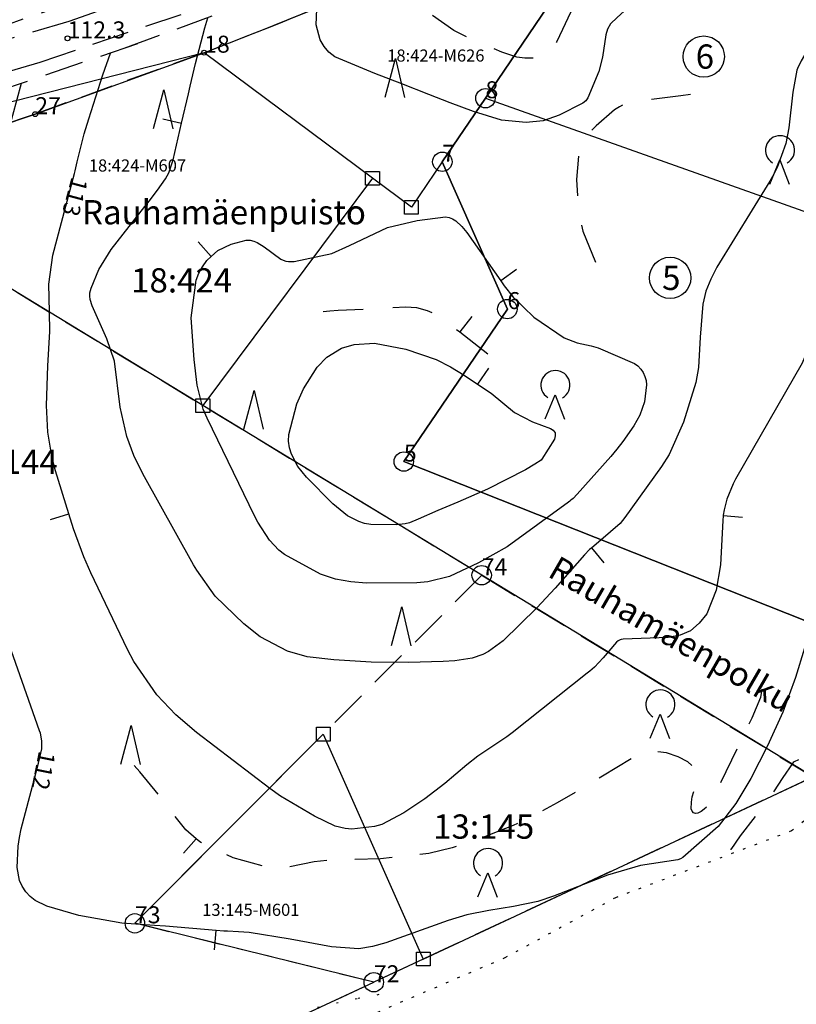
# Model space of a CAD drawing. Units: metres. Extents: x 25491138 to 25491867, y 6723581 to 6724221.
# Drawn here: x 25491343 to 25491423, y 6723799 to 6723901 of the extents above; entities that cross this region are included whole.
import ezdxf

# ---------------------------------------------------------------- set-up
doc = ezdxf.new("R2010")
doc.units = ezdxf.units.M
for name, pattern in [('Apukayra(1)', [7, 4, -3]), ('Johtokayra(1)', [1, 1]), ('Korkeuskayra', [1, 1]), ('kuviorajaepävarma(1)', [2, 0.2, -1.8]), ('päälystämätönpiha-_parkkialu(1)', [1.25, 0.25, -1]), ('tilanraja(1)', [6, 4, -2]), ('tontin-yleisenalueenraja(1)', [1, 1]), ('viivat-7(1)', [1, 1])]:
    doc.linetypes.add(name, pattern=pattern)
doc.layers.get('0').update_dxf_attribs({"lineweight": 25})
for name, color, linetype in [('102_10_laskennallinen piste', 7, 'Continuous'), ('102_1_rajapyykki', 7, 'Continuous'), ('102_21_rajapiste', 7, 'Continuous'), ('102_41_maanpinnan kork.lukema', 7, 'Continuous'), ('103_121_havumetsä', 7, 'Continuous'), ('103_148_sekametsä', 7, 'Continuous'), ('103_165_korkeuskäyrän viettoviiva', 7, 'Continuous'), ('104_1302_maarekisteritilan tunnus', 7, 'Continuous'), ('104_1303_rekisteritontin tunnus', 7, 'Continuous'), ('104_1310_tilan määräalan tunnus', 7, 'Continuous'), ('105_1000_käyrän korkeusluku', 7, 'Continuous'), ('105_1203_kadun nimi', 7, 'Continuous'), ('105_1204_paikan nimi', 7, 'Continuous'), ('202_602_kevytväylä  päällystetty', 7, 'Continuous'), ('202_604_luiskan alareuna', 7, 'Continuous'), ('202_631_päällystämätön piha- parkkial.', 7, 'Continuous'), ('202_709_kuvioraja  epävarma', 7, 'Continuous'), ('204_301_tontin raja', 7, 'Continuous'), ('204_304_tilanraja', 7, 'Continuous'), ('204_331_määräalan raja', 7, 'Continuous'), ('205_900_johtokäyrä', 7, 'Continuous'), ('205_901_korkeuskäyrä', 7, 'Continuous'), ('205_902_apukäyrä', 7, 'Continuous')]:
    doc.layers.add(name, color=color, linetype=linetype)
doc.styles.add('BASEPOINT_2', font='txt.shx', dxfattribs={"height": 0.2})

# ---------------------------------------------------------------- blocks, each defined once
blk = doc.blocks.new('xcsymlib_symbolit_1_30')
at = {"color": 0}
blk.add_circle((0, 0), 0.5, dxfattribs=at)
blk = doc.blocks.new('xcsymlib_symbolit_1_115')
at = {"color": 0}
for p, q in [((-0.2, -0.5), (0, 0)), ((0, 0), (0.2, -0.5))]:
    blk.add_line(p, q, dxfattribs=at)
blk.add_arc((0, 0.2), 0.3, 300.0004, 239.9996, dxfattribs=at)
blk = doc.blocks.new('xc_67_symbolit-67')
at = {"color": 93, "xscale": 5, "yscale": 5}
blk.add_blockref('xcsymlib_symbolit_1_115', (0, 0), dxfattribs=at)
blk = doc.blocks.new('xcsymlib_symbolit_1_133')
at = {"color": 0}
blk.add_line((0, 0.4), (0, 0), dxfattribs=at)
blk = doc.blocks.new('xc_88_symbolit-88')
at = {"color": 91, "xscale": 5, "yscale": 5}
blk.add_blockref('xcsymlib_symbolit_1_133', (0, 0), dxfattribs=at)
blk = doc.blocks.new('xcsymlib_symbolit_1_107')
at = {"color": 0}
for p, q in [((-0.199, -0.3978), (0.001, 0.4022)), ((0.001, 0.4022), (0.201, -0.3978))]:
    blk.add_line(p, q, dxfattribs=at)
blk = doc.blocks.new('xc_59_symbolit-59')
at = {"color": 93, "xscale": 5, "yscale": 5}
blk.add_blockref('xcsymlib_symbolit_1_107', (0, 0), dxfattribs=at)
blk = doc.blocks.new('xcsymlib_symbolit_1_22')
at = {"color": 0}
blk.add_circle((0, 0), 0.05, dxfattribs=at)
blk = doc.blocks.new('xc_6_symbolit-6')
at = {"color": 240, "xscale": 5, "yscale": 5}
blk.add_blockref('xcsymlib_symbolit_1_22', (0, 0), dxfattribs=at)
blk = doc.blocks.new('xcsymlib_symbolit_1_27')
at = {"color": 0}
for p, q in [((-0.1414, -0.1414), (-0.1414, 0.1414)), ((-0.1414, 0.1414), (0.1414, 0.1414)), ((0.1414, 0.1414), (0.1414, -0.1414)), ((0.1414, -0.1414), (-0.1414, -0.1414))]:
    blk.add_line(p, q, dxfattribs=at)
blk = doc.blocks.new('xc_15_laskennallinen piste (1)')
at = {"color": 5, "xscale": 5, "yscale": 5}
blk.add_blockref('xcsymlib_symbolit_1_27', (0, 0), dxfattribs=at)
blk = doc.blocks.new('xcsymlib_symbolit_1_2')
at = {"color": 0}
blk.add_circle((0, 0), 1, dxfattribs=at)
blk = doc.blocks.new('xc_8_symbolit-8 (1)')
at = {"color": 6}
blk.add_blockref('xcsymlib_symbolit_1_2', (0, 0), dxfattribs=at)

msp = doc.modelspace()

# ---------------------------------------------------------------- linework, layer by layer
at = {"layer": '202_602_kevytväylä  päällystetty', "color": 253, "linetype": 'tilanraja(1)', "lineweight": -3, "ltscale": 0.9519}
msp.add_line((25491362.188303, 6723905.613643), (25491347.818154, 6723900.567474), dxfattribs=at)
at = {"layer": '202_602_kevytväylä  päällystetty', "color": 253, "linetype": 'tilanraja(1)', "lineweight": -3, "ltscale": 0.959345}
msp.add_line((25491364.793343, 6723903.097802), (25491344.804365, 6723896.323832), dxfattribs=at)
at = {"layer": '202_602_kevytväylä  päällystetty', "color": 253, "linetype": 'tilanraja(1)', "lineweight": -3, "ltscale": 0.983496}
msp.add_line((25491347.818154, 6723900.567474), (25491338.383962, 6723897.788538), dxfattribs=at)
at = {"layer": '202_602_kevytväylä  päällystetty', "color": 253, "linetype": 'tilanraja(1)', "lineweight": -3, "ltscale": 1.036888}
msp.add_line((25491344.804365, 6723896.323832), (25491328.881931, 6723891.664289), dxfattribs=at)
at = {"layer": '202_604_luiskan alareuna', "color": 253, "linetype": 'tilanraja(1)', "lineweight": -3, "ltscale": 0.984301, "flags": 128}
msp.add_lwpolyline([(25491360.016019, 6723905.938683), (25491349.050251, 6723902.868989), (25491341.363552, 6723900.176509), (25491334.678006, 6723897.684838), (25491327.994835, 6723896.432325)], dxfattribs=at)
at = {"layer": '202_604_luiskan alareuna', "color": 253, "linetype": 'tilanraja(1)', "lineweight": -3, "ltscale": 0.966974, "flags": 128}
msp.add_lwpolyline([(25491367.997706, 6723903.100113), (25491353.47611, 6723897.762216)], dxfattribs=at)
at = {"layer": '202_604_luiskan alareuna', "color": 253, "linetype": 'tilanraja(1)', "lineweight": -3, "ltscale": 1.000692, "flags": 128}
msp.add_lwpolyline([(25491354.870278, 6723898.234702), (25491340.323029, 6723893.304615), (25491329.458872, 6723889.616313), (25491322.627743, 6723887.218863), (25491310.787861, 6723885.200558), (25491302.123766, 6723885.121197), (25491294.560812, 6723884.912092), (25491288.664263, 6723885.639762), (25491280.175409, 6723886.364822), (25491271.538797, 6723883.618769), (25491262.803763, 6723878.60798), (25491254.002313, 6723872.91213), (25491246.591526, 6723867.711199), (25491240.250321, 6723863.331101), (25491236.167556, 6723861.004898), (25491231.497083, 6723860.47881), (25491228.405054, 6723862.208969)], dxfattribs=at)
at = {"layer": '202_631_päällystämätön piha- parkkial.', "color": 240, "linetype": 'päälystämätönpiha-_parkkialu(1)', "lineweight": -3, "ltscale": 1.083245}
msp.add_line((25491427.79, 6723821.495), (25491422.293, 6723817.095), dxfattribs=at)
at = {"layer": '202_631_päällystämätön piha- parkkial.', "color": 240, "linetype": 'päälystämätönpiha-_parkkialu(1)', "lineweight": -3, "ltscale": 1.021918}
msp.add_line((25491422.293, 6723817.095), (25491404.139, 6723810.208), dxfattribs=at)
at = {"layer": '202_631_päällystämätön piha- parkkial.', "color": 240, "linetype": 'päälystämätönpiha-_parkkialu(1)', "lineweight": -3, "ltscale": 1.016219}
msp.add_line((25491404.139, 6723810.208), (25491392.757, 6723804.017), dxfattribs=at)
at = {"layer": '202_631_päällystämätön piha- parkkial.', "color": 240, "linetype": 'päälystämätönpiha-_parkkialu(1)', "lineweight": -3, "ltscale": 1.020857}
msp.add_line((25491392.757, 6723804.017), (25491369.056, 6723793.883), dxfattribs=at)
at = {"layer": '202_709_kuvioraja  epävarma', "color": 240, "linetype": 'kuviorajaepävarma(1)', "lineweight": -3}
for p, q in [((25491377.617011, 6723799.860366), (25491381.506197, 6723800.570345)), ((25491373.422581, 6723798.939004), (25491377.617011, 6723799.860366))]:
    msp.add_line(p, q, dxfattribs=at)
at = {"layer": '204_301_tontin raja', "color": 5, "linetype": 'tontin-yleisenalueenraja(1)', "lineweight": -3}
for p, q in [((25491390.748, 6723892.642), (25491405.145, 6723913.852)), ((25491361.741, 6723897.337), (25491317.566, 6723886.033)), ((25491386.3, 6723886.091), (25491390.748, 6723892.642)), ((25491390.748, 6723892.642), (25491437.13, 6723876.195)), ((25491393.003, 6723870.902), (25491386.3, 6723886.091)), ((25491382.331, 6723855.182), (25491393.003, 6723870.902)), ((25491423.844, 6723838.729), (25491382.331, 6723855.182))]:
    msp.add_line(p, q, dxfattribs=at).dxf.unprotected_set("ltscale", 0)
msp.add_arc((25491169.946801, 6724396.765095), 534.989193, 291.00817022, 296.3329646, dxfattribs=at).dxf.unprotected_set("ltscale", 0)
at = {"layer": '204_304_tilanraja', "color": 253, "linetype": 'tilanraja(1)', "lineweight": -3, "ltscale": 0.841962}
msp.add_line((25491361.741, 6723897.337), (25491344.337, 6723890.996), dxfattribs=at)
at = {"layer": '204_304_tilanraja', "color": 253, "linetype": 'tilanraja(1)', "lineweight": -3, "ltscale": 1.007091}
msp.add_line((25491344.337, 6723890.996), (25491334.786, 6723887.802), dxfattribs=at)
at = {"layer": '204_304_tilanraja', "color": 253, "linetype": 'tilanraja(1)', "lineweight": -3, "ltscale": 0.965427}
msp.add_line((25491390.358, 6723843.465), (25491322.724, 6723884.608), dxfattribs=at)
at = {"layer": '204_304_tilanraja', "color": 253, "linetype": 'tilanraja(1)', "lineweight": -3, "ltscale": 0.97415}
msp.add_line((25491354.608, 6723807.577), (25491390.358, 6723843.465), dxfattribs=at)
at = {"layer": '204_304_tilanraja', "color": 253, "linetype": 'tilanraja(1)', "lineweight": -3, "ltscale": 0.999707}
msp.add_line((25491390.358, 6723843.465), (25491424.517, 6723822.675), dxfattribs=at)
at = {"layer": '204_304_tilanraja', "color": 253, "linetype": 'tilanraja(1)', "lineweight": -3, "ltscale": 0.961325}
msp.add_line((25491424.517, 6723822.675), (25491379.234, 6723801.501), dxfattribs=at)
at = {"layer": '204_304_tilanraja', "color": 253, "linetype": 'tilanraja(1)', "lineweight": -3, "ltscale": 0.905875}
msp.add_line((25491379.234, 6723801.501), (25491354.608, 6723807.577), dxfattribs=at)
at = {"layer": '204_304_tilanraja', "color": 253, "linetype": 'tilanraja(1)', "lineweight": -3, "ltscale": 1.028366}
msp.add_line((25491330.715, 6723779.018), (25491379.234, 6723801.501), dxfattribs=at)
at = {"layer": '204_331_määräalan raja', "color": 132, "linetype": 'viivat-7(1)', "lineweight": -3}
for p, q in [((25491405.145, 6723913.852), (25491390.748, 6723892.642)), ((25491344.337, 6723890.996), (25491361.741, 6723897.337)), ((25491379.102732, 6723884.387641), (25491361.741, 6723897.337)), ((25491390.748, 6723892.642), (25491386.3, 6723886.091)), ((25491334.786, 6723887.802), (25491344.337, 6723890.996)), ((25491386.3, 6723886.091), (25491383.112712, 6723881.396772)), ((25491386.3, 6723886.091), (25491393.003, 6723870.902)), ((25491361.615378, 6723860.949663), (25491322.724, 6723884.608)), ((25491379.102732, 6723884.387641), (25491361.615378, 6723860.949663)), ((25491383.112712, 6723881.396772), (25491379.102732, 6723884.387641)), ((25491393.003, 6723870.902), (25491382.331, 6723855.182)), ((25491390.358, 6723843.465), (25491361.615378, 6723860.949663)), ((25491382.331, 6723855.182), (25491423.844, 6723838.729)), ((25491424.517, 6723822.675), (25491390.358, 6723843.465)), ((25491354.608, 6723807.577), (25491374.032914, 6723827.076897)), ((25491374.032914, 6723827.076897), (25491384.340369, 6723803.888701)), ((25491384.340369, 6723803.888701), (25491424.517, 6723822.675)), ((25491379.234, 6723801.501), (25491354.608, 6723807.577)), ((25491384.340369, 6723803.888701), (25491379.234, 6723801.501)), ((25491330.715, 6723779.018), (25491379.234, 6723801.501))]:
    msp.add_line(p, q, dxfattribs=at).dxf.unprotected_set("ltscale", 0)
msp.add_arc((25491169.94677, 6724396.765167), 534.989271, 291.00817049, 295.83538225, dxfattribs=at).dxf.unprotected_set("ltscale", 0)
at = {"layer": '205_900_johtokäyrä', "color": 13, "linetype": 'Johtokayra(1)', "lineweight": -3, "flags": 128}
msp.add_lwpolyline([(25491397.42, 6723913.873), (25491398.39, 6723914.119), (25491399.895, 6723914.85), (25491405.441, 6723918.236), (25491406.911, 6723919.177), (25491409.4, 6723920.913), (25491409.79, 6723921.098), (25491410.206, 6723921.216), (25491411.084, 6723921.313), (25491412.572, 6723921.221), (25491413.005, 6723921.063), (25491413.357, 6723920.825), (25491413.587, 6723920.467), (25491413.736, 6723920.031), (25491413.909, 6723918.542), (25491413.925, 6723917.653), (25491413.768, 6723916.778), (25491413.21, 6723915.064), (25491412.56, 6723913.305), (25491411.287, 6723909.856), (25491410.53, 6723908.172), (25491408.529, 6723905.124), (25491405.05, 6723901.623), (25491404.324, 6723900.973), (25491403.631, 6723900.31), (25491403.335, 6723899.774), (25491403.145, 6723899.18), (25491402.813, 6723896.89), (25491402.432, 6723895.404), (25491401.306, 6723892.689), (25491401.08, 6723892.387), (25491400.793, 6723892.143), (25491398.337, 6723890.904), (25491396.681, 6723890.321), (25491394.937, 6723890.124), (25491392.395, 6723890.386), (25491389.517, 6723891.264), (25491387.095, 6723892.179), (25491384.908, 6723893.026), (25491382.118, 6723894.11), (25491379.33, 6723895.197), (25491375.212, 6723896.908), (25491374.598, 6723897.374), (25491374.113, 6723897.973), (25491373.714, 6723898.66), (25491373.306, 6723900.213), (25491373.367, 6723901.818), (25491373.633, 6723903.233), (25491373.785, 6723903.585)], dxfattribs=at)
msp.add_lwpolyline([(25491407.339, 6723863.109), (25491407.129, 6723861.342), (25491406.647, 6723859.955), (25491406.038, 6723858.882), (25491404.917, 6723857.237), (25491404.301, 6723856.456), (25491403.658, 6723855.695), (25491400.202, 6723851.813), (25491399.777, 6723851.382), (25491399.547, 6723851.185), (25491399.428, 6723851.091), (25491399.307, 6723851), (25491392.986, 6723846.391), (25491390.025, 6723844.746), (25491387.027, 6723843.321), (25491384.811, 6723842.784), (25491383.66, 6723842.694), (25491378.497, 6723842.656), (25491376.864, 6723842.774), (25491375.274, 6723843.056), (25491373.747, 6723843.585), (25491370.031, 6723845.598), (25491369.462, 6723846.037), (25491368.476, 6723847.09), (25491367.287, 6723848.924), (25491366.948, 6723849.571), (25491362.053, 6723859.654), (25491361.655, 6723860.586), (25491361.043, 6723863.044), (25491360.725, 6723865.691), (25491360.428, 6723869.996), (25491360.943, 6723873.879), (25491361.197, 6723874.601), (25491361.566, 6723875.272), (25491362.011, 6723875.909), (25491362.484, 6723876.335), (25491363.151, 6723876.933), (25491364.538, 6723877.584), (25491366.088, 6723877.998), (25491366.477, 6723878.001), (25491366.854, 6723877.91), (25491367.224, 6723877.755), (25491367.935, 6723877.313), (25491369.651, 6723876.055), (25491369.899, 6723875.933), (25491370.165, 6723875.856), (25491370.442, 6723875.809), (25491371.014, 6723875.8), (25491374.921, 6723876.637), (25491376.736, 6723877.459), (25491380.634, 6723879.303), (25491383.691, 6723880.037), (25491386.615, 6723880.413), (25491386.999, 6723880.358), (25491387.359, 6723880.21), (25491387.701, 6723879.999), (25491388.314, 6723879.431), (25491388.84, 6723878.782), (25491392.315, 6723873.82), (25491392.671, 6723873.312), (25491393.599, 6723872.134), (25491395.726, 6723870.057), (25491398.843, 6723867.939), (25491400.194, 6723867.411), (25491401.635, 6723867.103), (25491402.349, 6723866.921), (25491406.115, 6723865.302), (25491406.459, 6723865.043), (25491406.747, 6723864.722), (25491406.996, 6723864.36), (25491407.172, 6723863.955), (25491407.295, 6723863.54), (25491407.339, 6723863.109)], close=True, dxfattribs=at)
at = {"layer": '205_901_korkeuskäyrä', "color": 13, "linetype": 'Korkeuskayra', "lineweight": -3, "flags": 128}
for points in [[(25491447.468, 6723936.582), (25491448.153, 6723935.673), (25491450.035, 6723932.851), (25491452.117, 6723928.968), (25491452.857, 6723927.159), (25491453.848, 6723923.369), (25491454.252, 6723920.614), (25491454.15, 6723918.353), (25491453.479, 6723915.65), (25491452.705, 6723913.795), (25491451.106, 6723910.91), (25491450.117, 6723909.226), (25491448.672, 6723906.781), (25491446.493, 6723903.261), (25491445.346, 6723901.538), (25491444.171, 6723899.834), (25491441.57, 6723896.16), (25491441.315, 6723895.729), (25491441.134, 6723895.263), (25491441.036, 6723894.773), (25491441.022, 6723894.525), (25491441.165, 6723891.928), (25491441.032, 6723889.085), (25491440.454, 6723884.986), (25491439.864, 6723883.718), (25491439.034, 6723882.585), (25491433.778, 6723876.632), (25491432.766, 6723875.369), (25491431.366, 6723873.102), (25491431.119, 6723872.587), (25491430.263, 6723869.85), (25491430.117, 6723869.293), (25491428.231, 6723861.94), (25491428.023, 6723861.139), (25491427.846, 6723860.489), (25491427.372, 6723858.745), (25491426.824, 6723856.329), (25491426.69, 6723855.514), (25491426.249, 6723852.429), (25491425.914, 6723850.068), (25491425.584, 6723847.705), (25491424.942, 6723842.978), (25491424.752, 6723841.546), (25491424.082, 6723837.8), (25491423.615, 6723835.956), (25491422.693, 6723832.912), (25491421.388, 6723829.336), (25491419.833, 6723825.86), (25491418.108, 6723822.507), (25491416.564, 6723819.934), (25491414.727, 6723817.571), (25491411.092, 6723814.371), (25491410.852, 6723814.21), (25491410.582, 6723814.105), (25491406.741, 6723813.536), (25491403.309, 6723812.557), (25491397.756, 6723810.389), (25491396.133, 6723809.842), (25491393.621, 6723809.297), (25491391.078, 6723808.884), (25491388.81, 6723808.448), (25491386.887, 6723807.862), (25491380.468, 6723805.549), (25491379.092, 6723805.178), (25491377.705, 6723804.961), (25491374.885, 6723805.139), (25491370.6, 6723805.94), (25491366.398, 6723806.623), (25491365.275, 6723806.704), (25491364.147, 6723806.751), (25491363.772, 6723806.778), (25491362.993, 6723806.843), (25491357.774, 6723807.274), (25491356.648, 6723807.363), (25491353.269, 6723807.599), (25491348.848, 6723808.377), (25491345.55, 6723809.352), (25491344.341, 6723809.924), (25491343.829, 6723810.346), (25491343.363, 6723810.837), (25491343.001, 6723811.406), (25491342.72, 6723812.004), (25491342.482, 6723813.316), (25491342.566, 6723815.541), (25491342.71, 6723816.429), (25491342.903, 6723817.31), (25491344.229, 6723822.366), (25491344.667, 6723824.097), (25491345.004, 6723825.569), (25491345.025, 6723826.376), (25491344.868, 6723827.174), (25491344.786, 6723827.434), (25491341.194, 6723837.58), (25491341.1, 6723837.905), (25491341.03, 6723838.234), (25491340.99, 6723838.907), (25491341.035, 6723839.931), (25491341.163, 6723842.944), (25491340.776, 6723846.253), (25491339.835, 6723850.364), (25491339.508, 6723852.041), (25491339.202, 6723855.438), (25491339.218, 6723856.291), (25491339.263, 6723857.143), (25491340.048, 6723866.984), (25491340.247, 6723869.828), (25491340.511, 6723874.398), (25491340.681, 6723876.94), (25491340.699, 6723879.539), (25491340.535, 6723883.107), (25491340.78, 6723885.755), (25491341.351, 6723888.368), (25491341.512, 6723888.995), (25491341.573, 6723889.231), (25491342.911, 6723894.182)], [(25491428.401, 6723929.814), (25491429.909, 6723928.613), (25491430.223, 6723928.47), (25491430.729, 6723928.328), (25491431.064, 6723928.222), (25491439.384, 6723925.397), (25491440.041, 6723925.056), (25491440.567, 6723924.533), (25491440.761, 6723924.213), (25491440.911, 6723923.877), (25491440.997, 6723923.52), (25491441.041, 6723923.148), (25491441.17, 6723917.454), (25491441.101, 6723915.08), (25491440.787, 6723912.725), (25491440.15, 6723910.456), (25491439.674, 6723909.381), (25491439.119, 6723908.336), (25491435.552, 6723902.408), (25491433.541, 6723899.245), (25491431.526, 6723896.298), (25491431.381, 6723895.978), (25491431.296, 6723895.635), (25491431.284, 6723895.286), (25491431.997, 6723891.178), (25491431.999, 6723890.403), (25491431.869, 6723889.632), (25491431.487, 6723888.524), (25491429.284, 6723883.709), (25491428.212, 6723881.17), (25491427.242, 6723878.596), (25491426.426, 6723875.969), (25491425.712, 6723873.307), (25491424.654, 6723868.842), (25491424.54, 6723868.388), (25491424.288, 6723867.486), (25491423.393, 6723865.335), (25491416.531, 6723853.369), (25491416.265, 6723852.87), (25491415.614, 6723851.311), (25491415.335, 6723850.222), (25491415.254, 6723849.666), (25491415.247, 6723849.589), (25491415.203, 6723849.105), (25491414.967, 6723844.535), (25491414.539, 6723841.938), (25491413.548, 6723839.5), (25491412.785, 6723838.518), (25491411.893, 6723837.747), (25491410.805, 6723837.29), (25491409.587, 6723837.043), (25491404.956, 6723836.87), (25491404.729, 6723836.837), (25491404.621, 6723836.8), (25491404.417, 6723836.694), (25491404.238, 6723836.552), (25491402.876, 6723834.958), (25491401.979, 6723834.002), (25491401.495, 6723833.563), (25491401.242, 6723833.354), (25491393.501, 6723827.232), (25491392.933, 6723826.799), (25491389.969, 6723824.808), (25491388.841, 6723823.932), (25491386.547, 6723822.006), (25491384.497, 6723820.408), (25491382.339, 6723818.959), (25491380.068, 6723817.756), (25491379.322, 6723817.556), (25491376.979, 6723817.297), (25491376.28, 6723817.338), (25491375.269, 6723817.59), (25491373.13, 6723818.613), (25491369.619, 6723820.672), (25491368.516, 6723821.466), (25491360.958, 6723827.252), (25491358.819, 6723829.077), (25491356.884, 6723831.116), (25491354.491, 6723834.568), (25491353.838, 6723835.813), (25491350.084, 6723843.703), (25491349.339, 6723845.373), (25491348.295, 6723848.234), (25491347.812, 6723849.787), (25491346.436, 6723854.217), (25491346.084, 6723855.536), (25491345.629, 6723858.215), (25491345.498, 6723860.946), (25491345.62, 6723865.051), (25491345.855, 6723868.593), (25491345.817, 6723870.611), (25491345.732, 6723873.479), (25491346.14, 6723876.475), (25491348.387, 6723884.873), (25491348.464, 6723885.172), (25491348.671, 6723886.075), (25491349.386, 6723888.953), (25491349.864, 6723890.522), (25491351.321, 6723895.047), (25491352.087, 6723897.292)], [(25491414.007, 6723925.694), (25491414.014, 6723925.694), (25491415.207, 6723925.684), (25491415.804, 6723925.679), (25491420.08, 6723925.635), (25491420.905, 6723925.553), (25491421.701, 6723925.38), (25491422.455, 6723925.071), (25491423.181, 6723924.67), (25491425.112, 6723923.199), (25491425.998, 6723922.225), (25491426.664, 6723921.091), (25491427.185, 6723919.849), (25491428.354, 6723915.845), (25491428.89, 6723913.321), (25491429.246, 6723910.787), (25491429.39, 6723907.998), (25491429.246, 6723906.866), (25491428.592, 6723905.276), (25491428.022, 6723904.265), (25491425.749, 6723900.693), (25491423.279, 6723896.498), (25491422.896, 6723895.702), (25491422.838, 6723895.535), (25491422.426, 6723893.264), (25491422.014, 6723889.581), (25491421.709, 6723887.963), (25491420.817, 6723885.489), (25491420.332, 6723884.555), (25491420.065, 6723884.1), (25491414.604, 6723875.23), (25491413.971, 6723874.003), (25491413.469, 6723872.736), (25491413.163, 6723871.408), (25491412.881, 6723868.024), (25491412.689, 6723864.879), (25491412.413, 6723863.339), (25491411.152, 6723859.258), (25491409.687, 6723855.896), (25491408.895, 6723854.662), (25491405.119, 6723849.409), (25491404.636, 6723848.803), (25491402.631, 6723847.066), (25491401.703, 6723846.284), (25491401.485, 6723846.101), (25491400.966, 6723845.561), (25491397.924, 6723842.133), (25491396.056, 6723840.109), (25491392.565, 6723836.702), (25491391.046, 6723835.605), (25491390.47, 6723835.303), (25491389.361, 6723834.908), (25491387.589, 6723834.648), (25491386.393, 6723834.579), (25491382.808, 6723834.479), (25491378.959, 6723834.489), (25491375.118, 6723834.732), (25491372.367, 6723835.048), (25491370.33, 6723835.621), (25491367.507, 6723837.114), (25491365.848, 6723838.455), (25491362.891, 6723841.318), (25491360.998, 6723843.984), (25491360.668, 6723844.551), (25491355.438, 6723853.925), (25491354.516, 6723855.798), (25491353.789, 6723857.754), (25491353.095, 6723860.804), (25491352.516, 6723865.529), (25491351.719, 6723867.825), (25491350.203, 6723871.245), (25491350.017, 6723871.877), (25491349.971, 6723872.219), (25491349.98, 6723872.565), (25491350.1, 6723873.067), (25491350.885, 6723874.996), (25491352.151, 6723877.047), (25491355.643, 6723881.473), (25491356.083, 6723882.036), (25491356.951, 6723883.172), (25491357.763, 6723884.338), (25491358.095, 6723884.955), (25491358.551, 6723886.286), (25491359.427, 6723890.072), (25491360.129, 6723893.104), (25491360.309, 6723893.882), (25491360.855, 6723896.215), (25491361.826, 6723899.891), (25491362.129, 6723900.943)]]:
    msp.add_lwpolyline(points, dxfattribs=at)
msp.add_lwpolyline([(25491373.383, 6723864.901), (25491374.402, 6723865.93), (25491375.911, 6723866.886), (25491377.226, 6723867.25), (25491379.294, 6723867.375), (25491382.546, 6723866.758), (25491385.667, 6723865.701), (25491387.132, 6723864.956), (25491388.549, 6723864.103), (25491389.923, 6723863.17), (25491391.326, 6723862.217), (25491392.552, 6723861.249), (25491393.725, 6723860.23), (25491395.609, 6723859.282), (25491397.438, 6723858.606), (25491397.734, 6723858.402), (25491397.921, 6723858.158), (25491397.943, 6723857.851), (25491397.855, 6723857.502), (25491396.545, 6723855.418), (25491396.471, 6723855.339), (25491395.832, 6723854.915), (25491394.88, 6723854.346), (25491390.952, 6723852.35), (25491387.901, 6723850.991), (25491385.841, 6723850.141), (25491383.822, 6723849.227), (25491382.915, 6723848.873), (25491382.464, 6723848.752), (25491381.534, 6723848.654), (25491378.924, 6723848.685), (25491378.293, 6723848.792), (25491377.685, 6723848.993), (25491376.532, 6723849.593), (25491375.009, 6723850.821), (25491372.291, 6723853.58), (25491371.404, 6723854.68), (25491370.753, 6723855.935), (25491370.561, 6723856.606), (25491370.457, 6723857.282), (25491370.486, 6723857.965), (25491371.305, 6723861.123), (25491371.999, 6723862.688), (25491373.383, 6723864.901)], close=True, dxfattribs=at)
at = {"layer": '205_902_apukäyrä', "color": 13, "linetype": 'Apukayra(1)', "lineweight": -3, "ltscale": 1.037575, "flags": 128}
msp.add_lwpolyline([(25491388.763, 6723907.702), (25491391.596, 6723909.088), (25491392.003, 6723909.329), (25491392.376, 6723909.607), (25491392.7, 6723909.941), (25491393.338, 6723910.793), (25491393.85, 6723911.29), (25491394.144, 6723911.5), (25491394.793, 6723911.775), (25491395.495, 6723911.837), (25491398.465, 6723911.641), (25491400.824, 6723911.507), (25491403.184, 6723911.417), (25491403.776, 6723911.401), (25491404.488, 6723911.2), (25491405.058, 6723910.855), (25491405.413, 6723910.291), (25491405.625, 6723909.582), (25491405.649, 6723909.032), (25491405.6, 6723908.453), (25491405.463, 6723907.908), (25491405.194, 6723907.415), (25491404.836, 6723906.956), (25491404.573, 6723906.721), (25491403.475, 6723905.74), (25491402.118, 6723904.699), (25491401.262, 6723903.944), (25491400.495, 6723903.117), (25491399.861, 6723902.185), (25491398.088, 6723898.49), (25491397.82, 6723897.924), (25491397.487, 6723897.457), (25491397.088, 6723897.091), (25491396.592, 6723896.875), (25491396.029, 6723896.76), (25491394.793, 6723896.781), (25491393.985, 6723896.884), (25491392.425, 6723897.375), (25491388.653, 6723899.044), (25491387.472, 6723899.635), (25491385.294, 6723901.163)], dxfattribs=at)
at = {"layer": '205_902_apukäyrä', "color": 13, "linetype": 'Apukayra(1)', "lineweight": -3, "ltscale": 1.020738, "flags": 128}
msp.add_lwpolyline([(25491411.895, 6723893.041), (25491410.89, 6723892.902), (25491406.286, 6723892.328), (25491405.683, 6723892.207), (25491405.103, 6723892.028), (25491404.557, 6723891.763), (25491404.033, 6723891.441), (25491402.15, 6723889.807), (25491401.676, 6723889.318), (25491400.65, 6723887.789), (25491400.376, 6723886.921), (25491400.126, 6723884.267), (25491400.349, 6723880.684), (25491400.794, 6723878.952), (25491402.095, 6723875.756)], dxfattribs=at)
at = {"layer": '205_902_apukäyrä', "color": 13, "linetype": 'Apukayra(1)', "lineweight": -3, "ltscale": 1.027475, "flags": 128}
msp.add_lwpolyline([(25491374.023, 6723870.664), (25491374.699, 6723870.72), (25491375.569, 6723870.776), (25491382.531, 6723871.127), (25491383.652, 6723871.064), (25491384.734, 6723870.765), (25491385.755, 6723870.274), (25491386.696, 6723869.642), (25491388.095, 6723868.551), (25491391.002, 6723866.282)], dxfattribs=at)
at = {"layer": '205_902_apukäyrä', "color": 13, "linetype": 'Apukayra(1)', "lineweight": -3, "ltscale": 1.060602, "flags": 128}
msp.add_lwpolyline([(25491428.992, 6723837.158), (25491428.429, 6723832.77), (25491428.412, 6723832.366), (25491428.392, 6723832.207), (25491427.105, 6723828.245), (25491426.55, 6723827.284), (25491425.811, 6723826.456), (25491423.122, 6723824.463), (25491422.566, 6723824.233), (25491422.477, 6723824.157), (25491422.398, 6723824.068), (25491421.396, 6723822.619), (25491420.05, 6723820.538), (25491416.995, 6723816.589), (25491416.024, 6723815.189), (25491416.014, 6723815.172)], dxfattribs=at)
at = {"layer": '205_902_apukäyrä', "color": 13, "linetype": 'Apukayra(1)', "lineweight": -3, "ltscale": 0.962843, "flags": 128}
msp.add_lwpolyline([(25491419.244, 6723831.717), (25491419.079, 6723830.874), (25491418.188, 6723828.726), (25491418.021, 6723828.375), (25491414.599, 6723821.275), (25491414.42, 6723820.923), (25491413.811, 6723819.906), (25491413.565, 6723819.601), (25491413.297, 6723819.334), (25491412.987, 6723819.116), (25491412.651, 6723818.929), (25491412.388, 6723818.911), (25491412.176, 6723818.969), (25491412.041, 6723819.142), (25491411.957, 6723819.392), (25491411.976, 6723820.054), (25491412.058, 6723820.632), (25491412.488, 6723821.954), (25491412.551, 6723822.633), (25491412.45, 6723823.247), (25491412.102, 6723823.762), (25491411.589, 6723824.212), (25491410.601, 6723824.742), (25491409.414, 6723825.148), (25491408.233, 6723825.305), (25491407.062, 6723825.087), (25491405.897, 6723824.619), (25491402.793, 6723822.739), (25491400.112, 6723821.143), (25491398.148, 6723820.008), (25491395.914, 6723818.762), (25491393.613, 6723817.658), (25491392.823, 6723817.338), (25491389.697, 6723816.146), (25491387.312, 6723815.373), (25491384.895, 6723814.768), (25491379.928, 6723814.223), (25491375.008, 6723814.104), (25491374.522, 6723814.082), (25491373.077, 6723813.915), (25491370.054, 6723813.282), (25491369.367, 6723813.236), (25491367.996, 6723813.43), (25491364.746, 6723814.328), (25491361.295, 6723815.97), (25491360.931, 6723816.292), (25491359.877, 6723817.224), (25491358.288, 6723819.166), (25491357.282, 6723820.553), (25491355.119, 6723823.204), (25491354.529, 6723823.831)], dxfattribs=at)

# ---------------------------------------------------------------- block references
at = {"layer": '102_10_laskennallinen piste', "color": 0}
for p in [(25491379.102732, 6723884.387641), (25491383.112712, 6723881.396772), (25491361.615378, 6723860.949663), (25491374.032914, 6723827.076897), (25491384.340369, 6723803.888701)]:
    msp.add_blockref('xc_15_laskennallinen piste (1)', p, dxfattribs=at)
at = {"layer": '102_1_rajapyykki', "color": 0}
for p in [(25491390.748, 6723892.642), (25491386.3, 6723886.091), (25491393.003, 6723870.902), (25491382.331, 6723855.182), (25491390.358, 6723843.465), (25491354.608, 6723807.577), (25491379.234, 6723801.501)]:
    msp.add_blockref('xc_8_symbolit-8 (1)', p, dxfattribs=at)
at = {"layer": '102_21_rajapiste', "color": 0}
for p in [(25491361.741, 6723897.337), (25491344.337, 6723890.996)]:
    msp.add_blockref('xc_6_symbolit-6', p, dxfattribs=at)
at = {"layer": '102_41_maanpinnan kork.lukema', "color": 0}
msp.add_blockref('xc_6_symbolit-6', (25491347.669, 6723898.814), dxfattribs=at)
at = {"layer": '103_121_havumetsä', "color": 0, "rotation": 359.12394}
for p in [(25491381.424739, 6723894.719235), (25491357.546371, 6723891.499728), (25491366.865465, 6723860.51095), (25491382.091026, 6723838.200317), (25491354.179196, 6723825.961168)]:
    msp.add_blockref('xc_59_symbolit-59', p, dxfattribs=at)
at = {"layer": '103_148_sekametsä', "color": 0, "rotation": 359.12394}
for p in [(25491421.092569, 6723886.279633), (25491397.945347, 6723862.06958), (25491408.769125, 6723829.142027), (25491391.002607, 6723812.784646)]:
    msp.add_blockref('xc_67_symbolit-67', p, dxfattribs=at)
at = {"layer": '103_165_korkeuskäyrän viettoviiva', "color": 0}
for p, rotation in [((25491359.427, 6723890.072), 77.04809999999999), ((25491362.484, 6723876.335), 41.9958), ((25491392.315, 6723873.82), 305.0577), ((25491388.095, 6723868.551), 322.0749), ((25491389.923, 6723863.17), 325.8333), ((25491347.812, 6723849.787), 107.2377), ((25491415.247, 6723849.589), 264.7224), ((25491401.703, 6723846.284), 220.1283), ((25491360.931, 6723816.292), 138.5658), ((25491362.993, 6723806.843), 175.3029)]:
    msp.add_blockref('xc_88_symbolit-88', p, dxfattribs=dict(at, rotation=rotation))
at = {"layer": '104_1303_rekisteritontin tunnus', "color": 6, "xscale": 4.255, "yscale": 4.255}
for p in [(25491413.246267, 6723896.934537), (25491409.783234, 6723874.122515)]:
    msp.add_blockref('xcsymlib_symbolit_1_30', p, dxfattribs=at)

# ---------------------------------------------------------------- texts
at = {"layer": '102_1_rajapyykki', "color": 13, "style": 'BASEPOINT_2'}
for s, p in [('8', (25491390.748, 6723892.642)), ('7', (25491386.3, 6723886.091)), ('6', (25491393.003, 6723870.902)), ('5', (25491382.331, 6723855.182)), ('74', (25491390.358, 6723843.465)), ('73', (25491354.608, 6723807.577)), ('72', (25491379.234, 6723801.501))]:
    msp.add_text(s, height=1.75, dxfattribs=at).set_placement(p)
at = {"layer": '102_21_rajapiste', "color": 13, "style": 'BASEPOINT_2'}
for s, p in [('18', (25491361.741, 6723897.337)), ('27', (25491344.337, 6723890.996))]:
    msp.add_text(s, height=1.75, dxfattribs=at).set_placement(p)
at = {"layer": '102_41_maanpinnan kork.lukema', "color": 13, "style": 'BASEPOINT_2'}
msp.add_text('112.3', height=1.75, dxfattribs=at).set_placement((25491347.669, 6723898.814))
at = {"layer": '104_1302_maarekisteritilan tunnus', "color": 6, "style": 'BASEPOINT_2'}
for s, p in [('18:424', (25491354.225472, 6723872.61354)), ('13:144', (25491336.250842, 6723853.904494)), ('13:145', (25491385.357925, 6723816.301004))]:
    msp.add_text(s, height=2.5, dxfattribs=at).set_placement(p)
at = {"layer": '104_1303_rekisteritontin tunnus', "color": 6, "style": 'BASEPOINT_2'}
for s, p in [('6', (25491412.412934, 6723895.684537)), ('5', (25491408.949901, 6723872.872515))]:
    msp.add_text(s, height=2.5, dxfattribs=at).set_placement(p)
at = {"layer": '104_1310_tilan määräalan tunnus', "color": 6, "style": 'BASEPOINT_2'}
for s, p in [('18:424-M626', (25491380.621559, 6723896.415848)), ('18:424-M607', (25491349.864018, 6723885.083054)), ('13:145-M601', (25491361.548066, 6723808.34331))]:
    msp.add_text(s, height=1.25, dxfattribs=at).set_placement(p)
at = {"layer": '105_1000_käyrän korkeusluku', "color": 13, "style": 'BASEPOINT_2'}
for s, rotation, p in [('113', 255.0492, (25491348.108, 6723884.608)), ('112', 258.6744, (25491344.733, 6723825.428))]:
    msp.add_text(s, height=1.75, rotation=rotation, dxfattribs=at).set_placement(p)
at = {"layer": '105_1203_kadun nimi', "color": 6, "style": 'BASEPOINT_2'}
msp.add_text('Rauhamäenpolku', height=2.5, rotation=329.91498, dxfattribs=at).set_placement((25491397.043449, 6723843.396544))
at = {"layer": '105_1204_paikan nimi', "color": 6, "style": 'BASEPOINT_2'}
msp.add_text('Rauhamäenpuisto', height=2.5, dxfattribs=at).set_placement((25491349.160837, 6723879.635926))

doc.saveas('drawing.dxf')
